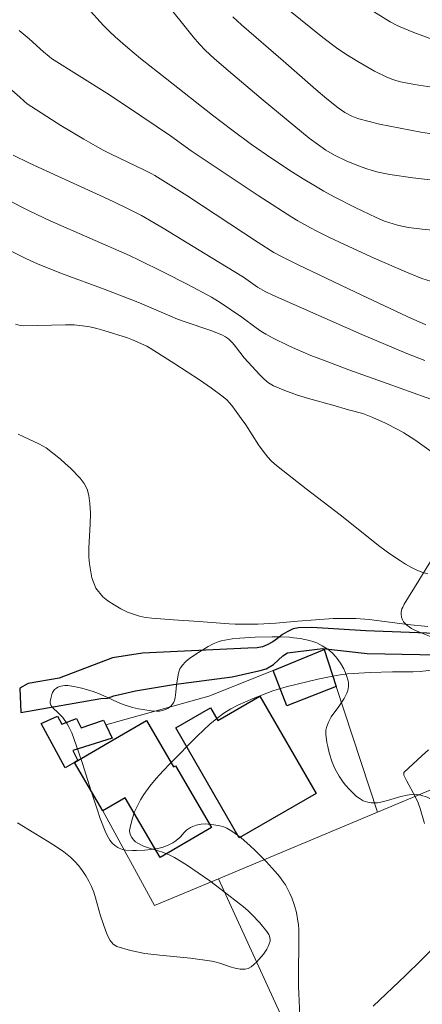
# Model space of a CAD drawing. Units: metres. Extents: x 281187 to 281703, y 1668797 to 1669362.
# Drawn here: x 281594 to 281627, y 1669010 to 1669090 of the extents above; entities that cross this region are included whole.
import ezdxf

# ---------------------------------------------------------------- set-up
doc = ezdxf.new("R2010")
doc.units = ezdxf.units.M
doc.header["$MEASUREMENT"] = 0
for name, color, linetype, lineweight, true_color in [('Curvas_Intermediarias', 7, 'Continuous', 9, 0x783c14), ('Curvas_Mestras', 7, 'Continuous', 20, 0x783c14), ('Vegetacao', 7, 'Orla8', 9, 0x00ff33)]:
    doc.layers.add(name, color=color, linetype=linetype, lineweight=lineweight, true_color=true_color)
for name, color, linetype, lineweight in [('Edificacoes', 7, 'Continuous', 30), ('Muro_Grade', 8, 'Continuous', 20), ('Rio_Perene', 5, 'Continuous', 25)]:
    doc.layers.add(name, color=color, linetype=linetype, lineweight=lineweight)
doc.styles.get("Standard").update_dxf_attribs({"font": 'arial.ttf'})
doc.linetypes.add('Orla8', pattern='A,6,-0.5,["V",Standard,S=1,R=0,X=-0.5,Y=-1],-0.5,6,-0.5,["V",Standard,S=1,R=0,X=-0.5,Y=-1],-0.5', length=14)

msp = doc.modelspace()

# ---------------------------------------------------------------- linework, layer by layer
at = {"layer": 'Curvas_Intermediarias', "flags": 128}
for points, elevation in [([(281605.491, 1669091.477), (281607.932, 1669088.429), (281608.437, 1669087.835), (281608.907, 1669087.334), (281609.663, 1669086.632), (281611.156, 1669085.353), (281613.634, 1669083.256), (281616.133, 1669081.187), (281617.395, 1669080.169), (281618.057, 1669079.664), (281618.746, 1669079.196), (281619.465, 1669078.783), (281620.46, 1669078.301), (281621.485, 1669077.873), (281622.005, 1669077.686), (281622.53, 1669077.518), (281623.007, 1669077.391), (281623.981, 1669077.207), (281625.862, 1669076.933), (281628.428, 1669076.624)], 179), ([(281599.268, 1669090.812), (281600.603, 1669089.357), (281601.059, 1669088.883), (281601.538, 1669088.435), (281602.576, 1669087.545), (281603.632, 1669086.674), (281605.775, 1669084.967), (281609.499, 1669082.049), (281611.079, 1669080.837), (281612.686, 1669079.663), (281614.35, 1669078.504), (281616.04, 1669077.382), (281616.898, 1669076.842), (281617.765, 1669076.321), (281618.595, 1669075.847), (281619.435, 1669075.39), (281621.141, 1669074.519), (281622.866, 1669073.696), (281623.542, 1669073.408), (281624.239, 1669073.167), (281624.593, 1669073.068), (281624.949, 1669072.985), (281625.502, 1669072.885), (281626.621, 1669072.741), (281629.143, 1669072.495)], 178), ([(281627.766, 1669084.27), (281625.987, 1669084.551), (281624.856, 1669084.758), (281624.37, 1669084.888), (281624.131, 1669084.968), (281623.668, 1669085.16), (281622.732, 1669085.634), (281621.36, 1669086.417), (281620.383, 1669087.012), (281619.617, 1669087.537), (281618.505, 1669088.378), (281615.702, 1669090.63)], 181), ([(281621.483, 1669091.21), (281624.009, 1669089.653), (281624.456, 1669089.404), (281624.687, 1669089.297), (281625.925, 1669088.791), (281627.18, 1669088.321), (281628.449, 1669087.903), (281629.334, 1669087.679), (281631.872, 1669087.208), (281634.132, 1669086.854), (281635.146, 1669086.729), (281635.652, 1669086.701), (281635.929, 1669086.702), (281636.487, 1669086.756), (281636.763, 1669086.809), (281637.3, 1669086.965), (281638.673, 1669087.478), (281641.401, 1669088.567), (281645.898, 1669090.452)], 182), ([(281627.292, 1669068.51), (281626.593, 1669068.714), (281625.139, 1669069.322), (281622.692, 1669070.39), (281620.262, 1669071.496), (281619.054, 1669072.063), (281618.008, 1669072.58), (281617.492, 1669072.853), (281616.476, 1669073.429), (281615.979, 1669073.732), (281613.219, 1669075.5), (281607.759, 1669079.132), (281606.065, 1669080.344), (281602.488, 1669082.785), (281600.876, 1669083.832), (281596.345, 1669086.667), (281596.153, 1669086.815), (281595.71, 1669087.204), (281594.532, 1669088.269), (281593.718, 1669088.941)], 177), ([(281592.892, 1669084.269), (281593.77, 1669083.522), (281594.123, 1669083.175), (281594.378, 1669082.969), (281597.128, 1669081.21), (281598.99, 1669080.081), (281599.933, 1669079.538), (281600.58, 1669079.189), (281601.238, 1669078.859), (281603.901, 1669077.595), (281604.502, 1669077.292), (281604.793, 1669077.125), (281607.389, 1669075.478), (281613.226, 1669071.658), (281614.509, 1669070.846), (281615.077, 1669070.538), (281616.447, 1669069.866), (281621.173, 1669067.6), (281625.386, 1669065.624), (281626.911, 1669064.943)], 176), ([(281592.998, 1669075.031), (281593.758, 1669074.619), (281594.582, 1669074.207), (281596.257, 1669073.433), (281602.732, 1669070.583), (281603.511, 1669070.218), (281605.5, 1669069.241), (281607.472, 1669068.232), (281609.424, 1669067.187), (281610.132, 1669066.763), (281611.891, 1669065.557), (281613.048, 1669064.694), (281613.444, 1669064.425), (281613.853, 1669064.177), (281614.447, 1669063.855), (281615.664, 1669063.257), (281616.283, 1669062.978), (281617.533, 1669062.452), (281618.56, 1669062.047), (281620.633, 1669061.282), (281623.757, 1669060.168), (281629.061, 1669058.244)], 174), ([(281590.932, 1669072.013), (281594.315, 1669070.332), (281595.207, 1669069.922), (281595.809, 1669069.667), (281597.243, 1669069.113), (281600.649, 1669067.848), (281602.912, 1669066.986), (281603.535, 1669066.733), (281606.009, 1669065.666), (281606.633, 1669065.415), (281607.175, 1669065.215), (281609.367, 1669064.475), (281610.245, 1669064.133), (281610.57, 1669063.966), (281610.72, 1669063.865), (281610.856, 1669063.751), (281611.123, 1669063.471), (281611.371, 1669063.171), (281612.092, 1669062.235), (281613.35, 1669060.85), (281613.703, 1669060.51), (281614.079, 1669060.211), (281614.488, 1669059.97), (281615.408, 1669059.571), (281616.364, 1669059.233), (281617.343, 1669058.935), (281619.326, 1669058.385), (281620.599, 1669058.011), (281621.773, 1669057.699), (281622.577, 1669057.379), (281623.611, 1669056.922), (281624.619, 1669056.414), (281625.108, 1669056.135), (281626.019, 1669055.554), (281628.676, 1669053.668)], 173), ([(281627.062, 1669044.633), (281626.594, 1669044.775), (281626.133, 1669044.96), (281625.684, 1669045.179), (281625.248, 1669045.422), (281624.83, 1669045.68), (281623.984, 1669046.255), (281623.159, 1669046.865), (281619.931, 1669049.431), (281617.15, 1669051.553), (281614.854, 1669053.345), (281614.558, 1669053.594), (281614.277, 1669053.857), (281614.018, 1669054.139), (281613.625, 1669054.639), (281613.258, 1669055.161), (281612.208, 1669056.775), (281611.84, 1669057.298), (281611.162, 1669058.242), (281610.921, 1669058.543), (281610.661, 1669058.823), (281610.375, 1669059.073), (281609.42, 1669059.781), (281608.439, 1669060.46), (281606.427, 1669061.763), (281604.402, 1669063.044), (281604.126, 1669063.198), (281602.953, 1669063.714), (281602.551, 1669063.871), (281600.629, 1669064.481), (281600.052, 1669064.643), (281599.471, 1669064.776), (281598.886, 1669064.871), (281598.191, 1669064.929), (281597.489, 1669064.945), (281594.082, 1669064.854), (281593.797, 1669064.888), (281593.405, 1669064.993)], 172), ([(281593.637, 1669056.034), (281594.096, 1669055.801), (281595.329, 1669055.232), (281595.918, 1669054.905), (281597.078, 1669053.974), (281597.482, 1669053.634), (281597.892, 1669053.243), (281598.693, 1669052.422), (281599.029, 1669051.997), (281599.254, 1669051.548), (281599.393, 1669051.031), (281599.489, 1669050.373), (281599.537, 1669049.59), (281599.523, 1669048.683), (281599.392, 1669046.75), (281599.396, 1669045.995), (281599.461, 1669045.432), (281599.659, 1669044.313), (281599.972, 1669043.448), (281600.532, 1669042.754), (281600.954, 1669042.431), (281601.457, 1669042.103), (281602.015, 1669041.782), (281602.554, 1669041.51), (281603.532, 1669041.169), (281604.027, 1669041.072), (281604.54, 1669041.015), (281606.321, 1669040.873), (281608.391, 1669040.75), (281610.852, 1669040.546), (281611.359, 1669040.517), (281613.2, 1669040.522), (281614.677, 1669040.619), (281616.462, 1669040.775), (281619.353, 1669040.981), (281620.206, 1669041), (281621.194, 1669040.986), (281622.295, 1669040.916), (281625.424, 1669040.493), (281627.087, 1669040.322)], 171), ([(281628.478, 1669036.909), (281626.446, 1669036.672), (281625.871, 1669036.638), (281624.203, 1669036.646), (281622.356, 1669036.579), (281620.521, 1669036.471), (281619.922, 1669036.394), (281619.308, 1669036.283), (281618.083, 1669036.028), (281615.519, 1669035.408), (281614.786, 1669035.202), (281614.426, 1669035.083), (281612.814, 1669034.458), (281612.188, 1669034.199), (281611.575, 1669033.92), (281610.98, 1669033.611), (281610.414, 1669033.263), (281609.837, 1669032.842), (281609.285, 1669032.381), (281608.753, 1669031.891), (281608.235, 1669031.381), (281606.046, 1669029.161), (281605.467, 1669028.559), (281604.907, 1669027.942), (281604.38, 1669027.305), (281603.897, 1669026.643), (281603.617, 1669026.193), (281603.364, 1669025.711), (281603.143, 1669025.209), (281602.96, 1669024.699), (281602.822, 1669024.194), (281602.734, 1669023.704), (281602.742, 1669023.512), (281602.808, 1669023.313), (281602.917, 1669023.119), (281603.059, 1669022.938), (281603.221, 1669022.782), (281603.39, 1669022.66), (281603.855, 1669022.427), (281604.357, 1669022.244), (281605.403, 1669021.924), (281605.912, 1669021.737), (281606.39, 1669021.497), (281607.364, 1669020.887), (281608.322, 1669020.245), (281609.266, 1669019.576), (281610.196, 1669018.886), (281612.016, 1669017.464), (281612.37, 1669017.164), (281612.712, 1669016.844), (281613.354, 1669016.163), (281613.942, 1669015.449), (281614.093, 1669015.207), (281614.15, 1669015.072), (281614.189, 1669014.934), (281614.205, 1669014.798), (281614.194, 1669014.669), (281614.132, 1669014.452), (281614.043, 1669014.234), (281613.931, 1669014.017), (281613.657, 1669013.609), (281613.103, 1669012.981), (281612.881, 1669012.767), (281612.648, 1669012.582), (281612.404, 1669012.446), (281612.152, 1669012.376), (281611.763, 1669012.379), (281611.359, 1669012.455), (281610.946, 1669012.579), (281610.106, 1669012.872), (281609.691, 1669012.988), (281609.44, 1669013.036), (281607.706, 1669013.267), (281605.2, 1669013.515), (281603.971, 1669013.674), (281602.79, 1669013.903), (281601.681, 1669014.237), (281601.38, 1669014.425), (281601.143, 1669014.716), (281600.954, 1669015.076), (281600.797, 1669015.475), (281600.341, 1669016.729), (281599.959, 1669018.192), (281599.811, 1669018.669), (281599.62, 1669019.124), (281599.395, 1669019.557), (281599.147, 1669019.986), (281598.875, 1669020.402), (281598.58, 1669020.8), (281598.259, 1669021.172), (281597.913, 1669021.512), (281597.36, 1669021.96), (281596.769, 1669022.37), (281596.154, 1669022.753), (281594.899, 1669023.496), (281593.592, 1669024.317)], 171), ([(281626.803, 1669024.255), (281626.443, 1669025.493), (281626.273, 1669025.964), (281626.062, 1669026.422), (281625.345, 1669027.762), (281625.128, 1669028.214), (281625.103, 1669028.335), (281625.12, 1669028.413), (281626.624, 1669029.822), (281627.135, 1669030.268)], 172), ([(281622.624, 1669009.374), (281625.243, 1669011.869), (281626.538, 1669013.126), (281627.803, 1669014.406)], 172)]:
    msp.add_lwpolyline(points, dxfattribs=dict(at, elevation=elevation))
at = {"layer": 'Curvas_Mestras', "flags": 128}
for points, elevation in [([(281611.16, 1669090.07), (281611.872, 1669089.411), (281615.266, 1669086.479), (281617.938, 1669084.132), (281618.843, 1669083.37), (281619.763, 1669082.632), (281620.289, 1669082.267), (281620.858, 1669081.964), (281621.153, 1669081.841), (281621.455, 1669081.741), (281622.281, 1669081.516), (281623.117, 1669081.315), (281624.809, 1669080.969), (281626.507, 1669080.666), (281627.572, 1669080.506)], 180), ([(281593.216, 1669078.784), (281594.563, 1669078.129), (281595.921, 1669077.493), (281600.019, 1669075.624), (281601.379, 1669074.989), (281602.773, 1669074.32), (281603.689, 1669073.847), (281605.462, 1669072.821), (281609.401, 1669070.438), (281612.017, 1669068.834), (281613.166, 1669068.013), (281613.838, 1669067.631), (281614.41, 1669067.355), (281621.7, 1669064.152), (281625.366, 1669062.605), (281626.834, 1669062.03)], 175)]:
    msp.add_lwpolyline(points, dxfattribs=dict(at, elevation=elevation))
at = {"layer": 'Edificacoes', "flags": 128}
for points in [[(281619.593, 1669035.436), (281615.577, 1669033.864), (281614.449, 1669036.737), (281618.604, 1669038.452)], [(281611.684, 1669023.097), (281606.499, 1669032.07), (281609.341, 1669033.712), (281609.944, 1669032.668), (281613.367, 1669034.646), (281617.949, 1669026.717)], [(281597.476, 1669028.813), (281595.503, 1669032.422), (281596.848, 1669033.028), (281597.197, 1669032.372), (281598.402, 1669032.838), (281598.77, 1669032.063), (281600.603, 1669032.698), (281600.785, 1669032.313), (281601.296, 1669031.229), (281598.095, 1669030.209), (281598.515, 1669029.404), (281598.245, 1669029.247)], [(281605.217, 1669021.497), (281602.379, 1669026.37), (281600.544, 1669025.301), (281598.245, 1669029.247), (281598.515, 1669029.404), (281601.385, 1669031.076), (281604.116, 1669032.667), (281606.318, 1669028.886), (281606.471, 1669028.975), (281609.405, 1669023.936)]]:
    msp.add_lwpolyline(points, close=True, dxfattribs=at)
at = {"layer": 'Muro_Grade', "flags": 128}
for points in [[(281600.785, 1669032.313), (281609.207, 1669034.638), (281614.449, 1669036.737), (281618.604, 1669038.452), (281619.593, 1669035.436), (281622.956, 1669025.183)], [(281622.956, 1669025.183), (281636.589, 1669030.889)], [(281609.986, 1669019.755), (281604.771, 1669017.572), (281600.544, 1669025.301)], [(281609.986, 1669019.755), (281622.956, 1669025.183)], [(281609.986, 1669019.755), (281617.156, 1669004.14), (281642.972, 1669014.727), (281642.494, 1669015.937)]]:
    msp.add_lwpolyline(points, dxfattribs=at)
at = {"layer": 'Rio_Perene', "flags": 128}
for points in [[(281632.697, 1669039.561), (281622.013, 1669039.978), (281617.6, 1669040.243), (281616.522, 1669040.216), (281616.077, 1669040.131), (281615.592, 1669039.899), (281615.216, 1669039.668), (281614.8, 1669039.355), (281614.414, 1669039.078), (281613.949, 1669038.828), (281613.583, 1669038.679), (281613.148, 1669038.594), (281612.376, 1669038.578), (281603.796, 1669038.172), (281601.333, 1669037.765), (281596.991, 1669036.116), (281594.462, 1669035.687), (281593.756, 1669035.293)], [(281593.756, 1669035.293), (281593.863, 1669033.326), (281600.383, 1669034.464), (281600.93, 1669034.485), (281601.448, 1669034.676), (281603.222, 1669035.083), (281606.31, 1669035.597), (281611.112, 1669036.235), (281613.394, 1669036.733), (281613.882, 1669036.869), (281614.48, 1669037.233), (281615.237, 1669037.944), (281615.606, 1669038.19), (281618.047, 1669038.486), (281618.515, 1669038.54), (281622.121, 1669038.139), (281633.575, 1669037.919)]]:
    msp.add_lwpolyline(points, dxfattribs=at)
at = {"layer": 'Vegetacao', "flags": 128}
msp.add_lwpolyline([(281685.613, 1669088.935), (281685.549, 1669088.902), (281685.354, 1669088.776), (281684.684, 1669088.291), (281683.395, 1669087.282), (281682.424, 1669086.537), (281681.671, 1669086.008), (281680.143, 1669084.976), (281679.396, 1669084.433), (281679.034, 1669084.146), (281678.796, 1669083.938), (281678.358, 1669083.487), (281677.955, 1669083), (281677.197, 1669081.98), (281676.607, 1669081.233), (281676.286, 1669080.884), (281675.938, 1669080.531), (281675.235, 1669079.832), (281674.874, 1669079.493), (281674.691, 1669079.328), (281672.808, 1669077.722), (281671.624, 1669076.656), (281671.051, 1669076.1), (281670.686, 1669075.718), (281669.997, 1669074.918), (281669.346, 1669074.083), (281668.08, 1669072.379), (281667.425, 1669071.544), (281667.083, 1669071.139), (281666.546, 1669070.551), (281665.92, 1669069.908), (281664.663, 1669068.629), (281663.716, 1669067.675), (281662.779, 1669066.739), (281660.896, 1669064.879), (281659.482, 1669063.489), (281659.207, 1669063.235), (281658.614, 1669062.765), (281656.73, 1669061.462), (281656.154, 1669060.987), (281655.891, 1669060.73), (281655.536, 1669060.311), (281655.438, 1669060.172), (281655.273, 1669059.889), (281655.145, 1669059.6), (281655.079, 1669059.404), (281654.988, 1669059.006), (281654.951, 1669058.701), (281654.94, 1669058.495), (281654.945, 1669058.078), (281655.006, 1669057.44), (281655.144, 1669056.57), (281655.219, 1669056.129), (281655.317, 1669055.463), (281655.352, 1669055.128), (281655.376, 1669054.624), (281655.37, 1669054.288), (281655.358, 1669054.12), (281655.33, 1669053.869), (281655.291, 1669053.642), (281655.187, 1669053.186), (281655.103, 1669052.882), (281654.921, 1669052.271), (281654.791, 1669051.813), (281654.682, 1669051.355), (281654.641, 1669051.126), (281654.601, 1669050.784), (281654.595, 1669050.165), (281654.622, 1669049.858), (281654.7, 1669049.399), (281654.823, 1669048.944), (281654.901, 1669048.718), (281655.093, 1669048.269), (281655.206, 1669048.047), (281655.398, 1669047.715), (281655.694, 1669047.278), (281655.86, 1669047.061), (281656.13, 1669046.739), (281656.586, 1669046.262), (281656.788, 1669046.097), (281656.931, 1669046.012), (281657.229, 1669045.896), (281657.382, 1669045.864), (281657.69, 1669045.846), (281657.994, 1669045.885), (281658.189, 1669045.939), (281658.548, 1669046.103), (281659.726, 1669046.824), (281661.84, 1669048.068), (281666.105, 1669050.524), (281669.276, 1669052.378), (281669.447, 1669052.489), (281669.763, 1669052.752), (281670.046, 1669053.062), (281670.218, 1669053.291), (281670.527, 1669053.799), (281670.732, 1669054.215), (281671.084, 1669055.109), (281671.286, 1669055.732), (281671.649, 1669056.98), (281671.912, 1669057.86), (281672.195, 1669058.637), (281672.352, 1669058.973), (281672.524, 1669059.265), (281672.616, 1669059.393), (281672.816, 1669059.608), (281672.924, 1669059.694), (281673.097, 1669059.793), (281673.275, 1669059.856), (281673.402, 1669059.884), (281673.675, 1669059.906), (281674.125, 1669059.861), (281674.45, 1669059.782), (281674.675, 1669059.71), (281675.143, 1669059.523), (281675.69, 1669059.249), (281676.062, 1669059.033), (281676.813, 1669058.536), (281677.554, 1669057.968), (281677.873, 1669057.698), (281678.484, 1669057.138), (281678.911, 1669056.707), (281679.483, 1669056.058), (281679.732, 1669055.739), (281680.075, 1669055.201), (281680.277, 1669054.798), (281680.507, 1669054.218), (281680.603, 1669053.916), (281680.768, 1669053.215), (281680.822, 1669052.861), (281680.868, 1669052.16), (281680.857, 1669051.819), (281680.795, 1669051.327), (281680.692, 1669050.918), (281680.622, 1669050.725), (281680.494, 1669050.453), (281680.246, 1669050.091), (281680.043, 1669049.883), (281679.929, 1669049.791), (281679.744, 1669049.668), (281679.227, 1669049.413), (281678.868, 1669049.28), (281678.623, 1669049.206), (281678.12, 1669049.09), (281677.734, 1669049.027), (281676.945, 1669048.949), (281676.41, 1669048.924), (281675.333, 1669048.904), (281674.531, 1669048.888), (281673.745, 1669048.843), (281673.362, 1669048.803), (281672.802, 1669048.711), (281672.265, 1669048.573), (281672.006, 1669048.483), (281671.583, 1669048.316), (281670.74, 1669047.945), (281669.9, 1669047.53), (281669.342, 1669047.233), (281668.227, 1669046.593), (281666.562, 1669045.547), (281665.454, 1669044.811), (281663.241, 1669043.302), (281661.581, 1669042.19), (281660.749, 1669041.655), (281659.639, 1669040.977), (281659.083, 1669040.656), (281658.247, 1669040.202), (281656.989, 1669039.593), (281656.147, 1669039.243), (281655.725, 1669039.087), (281655.09, 1669038.879), (281654.586, 1669038.771), (281654.236, 1669038.742), (281653.998, 1669038.74), (281653.511, 1669038.775), (281653.14, 1669038.834), (281652.393, 1669039.025), (281651.651, 1669039.301), (281651.169, 1669039.523), (281650.856, 1669039.686), (281650.256, 1669040.039), (281650.144, 1669040.117), (281649.956, 1669040.297), (281649.81, 1669040.505), (281649.734, 1669040.658), (281649.626, 1669040.992), (281649.579, 1669041.265), (281649.556, 1669041.853), (281649.578, 1669042.265), (281649.666, 1669043.108), (281649.73, 1669043.724), (281649.753, 1669044.299), (281649.739, 1669044.563), (281649.672, 1669044.921), (281649.592, 1669045.129), (281649.539, 1669045.223), (281649.443, 1669045.35), (281649.267, 1669045.485), (281649.115, 1669045.555), (281648.747, 1669045.65), (281648.333, 1669045.689), (281648.051, 1669045.686), (281647.531, 1669045.619), (281647.227, 1669045.519), (281647.119, 1669045.456), (281647.013, 1669045.361), (281646.952, 1669045.287), (281646.849, 1669045.113), (281646.74, 1669044.794), (281646.696, 1669044.546), (281646.667, 1669043.977), (281646.677, 1669043.661), (281646.739, 1669042.979), (281646.843, 1669042.248), (281647.112, 1669040.722), (281647.306, 1669039.601), (281647.382, 1669039.073), (281647.446, 1669038.422), (281647.458, 1669038.125), (281647.445, 1669037.723), (281647.389, 1669037.381), (281647.343, 1669037.234), (281647.21, 1669036.997), (281647.122, 1669036.908), (281646.96, 1669036.816), (281646.622, 1669036.729), (281646.352, 1669036.698), (281645.725, 1669036.695), (281645.255, 1669036.735), (281644.583, 1669036.838), (281644.233, 1669036.91), (281643.432, 1669037.118), (281642.638, 1669037.387), (281642.253, 1669037.543), (281641.528, 1669037.893), (281641.196, 1669038.087), (281640.747, 1669038.398), (281640.369, 1669038.733), (281640.212, 1669038.909), (281640.085, 1669039.079), (281639.876, 1669039.462), (281639.718, 1669039.895), (281639.638, 1669040.208), (281639.529, 1669040.883), (281639.495, 1669041.241), (281639.461, 1669041.988), (281639.467, 1669044.326), (281639.426, 1669045.447), (281639.37, 1669045.971), (281639.243, 1669046.617), (281639.153, 1669046.913), (281638.976, 1669047.316), (281638.746, 1669047.664), (281638.608, 1669047.816), (281638.399, 1669047.993), (281638.283, 1669048.07), (281638.094, 1669048.171), (281637.775, 1669048.286), (281637.509, 1669048.319), (281636.963, 1669048.271), (281636.694, 1669048.268), (281636.562, 1669048.289), (281635.686, 1669048.499), (281635.25, 1669048.628), (281634.578, 1669048.872), (281633.687, 1669049.218), (281633.233, 1669049.379), (281632.737, 1669049.525), (281632.402, 1669049.604), (281631.731, 1669049.719), (281631.406, 1669049.731), (281631.188, 1669049.709), (281630.753, 1669049.598), (281630.473, 1669049.483), (281630.299, 1669049.392), (281629.966, 1669049.173), (281629.408, 1669048.747), (281629.154, 1669048.516), (281628.93, 1669048.258), (281628.833, 1669048.116), (281628.5, 1669047.579), (281627.836, 1669046.502), (281626.941, 1669045.054), (281626.344, 1669044.088), (281625.153, 1669042.157), (281625.026, 1669041.923), (281624.964, 1669041.774), (281624.894, 1669041.492), (281624.885, 1669041.358), (281624.914, 1669041.105), (281625.005, 1669040.871), (281625.098, 1669040.724), (281625.354, 1669040.451), (281625.746, 1669040.174), (281626.061, 1669040.005), (281626.804, 1669039.698), (281627.223, 1669039.558), (281628.136, 1669039.296), (281628.787, 1669039.132), (281630.148, 1669038.815), (281631.181, 1669038.573), (281632.672, 1669038.18), (281633.362, 1669037.96), (281633.995, 1669037.718), (281634.287, 1669037.588), (281634.811, 1669037.306), (281635.04, 1669037.153), (281635.337, 1669036.907), (281636.099, 1669036.132), (281636.514, 1669035.678), (281637.163, 1669034.929), (281638.153, 1669033.68), (281638.797, 1669032.789), (281639.107, 1669032.331), (281639.549, 1669031.637), (281640.083, 1669030.704), (281640.321, 1669030.24), (281640.634, 1669029.552), (281640.888, 1669028.88), (281640.99, 1669028.551), (281641.126, 1669027.985), (281641.171, 1669027.711), (281641.208, 1669027.313), (281641.205, 1669026.933), (281641.187, 1669026.751), (281641.12, 1669026.401), (281641.07, 1669026.234), (281640.972, 1669025.996), (281640.799, 1669025.7), (281640.693, 1669025.563), (281640.51, 1669025.369), (281640.178, 1669025.111), (281639.904, 1669024.945), (281639.319, 1669024.654), (281638.691, 1669024.415), (281638.252, 1669024.283), (281637.952, 1669024.208), (281637.335, 1669024.084), (281636.619, 1669023.987), (281636.134, 1669023.946), (281635.15, 1669023.916), (281634.657, 1669023.926), (281633.676, 1669023.993), (281632.718, 1669024.115), (281632.099, 1669024.225), (281631.699, 1669024.31), (281630.934, 1669024.504), (281630.605, 1669024.61), (281629.949, 1669024.885), (281629.514, 1669025.102), (281628.645, 1669025.578), (281627.993, 1669025.936), (281627.337, 1669026.262), (281627.007, 1669026.402), (281626.51, 1669026.576), (281626.145, 1669026.643), (281625.895, 1669026.648), (281625.383, 1669026.586), (281624.858, 1669026.456), (281623.784, 1669026.129), (281623.244, 1669026.002), (281622.975, 1669025.963), (281622.619, 1669025.947), (281622.443, 1669025.957), (281622.18, 1669025.998), (281621.793, 1669026.127), (281621.539, 1669026.264), (281621.414, 1669026.35), (281621.228, 1669026.502), (281620.683, 1669027.038), (281620.366, 1669027.401), (281620.175, 1669027.645), (281619.838, 1669028.138), (281619.621, 1669028.511), (281619.492, 1669028.761), (281619.271, 1669029.264), (281619.02, 1669030.026), (281618.898, 1669030.537), (281618.834, 1669030.878), (281618.742, 1669031.563), (281618.747, 1669031.885), (281618.79, 1669032.1), (281618.954, 1669032.529), (281619.197, 1669032.959), (281619.799, 1669033.819), (281620.232, 1669034.463), (281620.455, 1669034.893), (281620.535, 1669035.108), (281620.606, 1669035.43), (281620.606, 1669035.752), (281620.576, 1669035.913), (281620.444, 1669036.34), (281620.361, 1669036.553), (281620.215, 1669036.873), (281619.944, 1669037.351), (281619.681, 1669037.73), (281619.542, 1669037.9), (281619.311, 1669038.14), (281619.038, 1669038.374), (281618.849, 1669038.514), (281618.443, 1669038.765), (281618.003, 1669038.991), (281617.776, 1669039.085), (281617.421, 1669039.194), (281616.641, 1669039.348), (281616.121, 1669039.418), (281615.774, 1669039.451), (281615.079, 1669039.487), (281614.375, 1669039.493), (281612.967, 1669039.458), (281611.727, 1669039.384), (281611.113, 1669039.317), (281610.502, 1669039.217), (281610.199, 1669039.152), (281609.972, 1669039.09), (281609.546, 1669038.92), (281609.146, 1669038.703), (281608.365, 1669038.204), (281607.641, 1669037.741), (281607.308, 1669037.478), (281607.021, 1669037.165), (281606.9, 1669036.984), (281606.84, 1669036.868), (281606.752, 1669036.63), (281606.694, 1669036.383), (281606.612, 1669035.876), (281606.571, 1669035.581), (281606.514, 1669034.984), (281606.45, 1669034.538), (281606.387, 1669034.288), (281606.341, 1669034.169), (281606.245, 1669033.999), (281606.107, 1669033.841), (281606.019, 1669033.768), (281605.849, 1669033.654), (281605.508, 1669033.5), (281605.165, 1669033.428), (281604.937, 1669033.416), (281604.482, 1669033.451), (281603.807, 1669033.554), (281603.469, 1669033.618), (281602.963, 1669033.735), (281602.208, 1669033.973), (281601.746, 1669034.163), (281600.865, 1669034.578), (281600.195, 1669034.872), (281599.749, 1669035.033), (281598.843, 1669035.295), (281598.164, 1669035.451), (281597.844, 1669035.507), (281597.686, 1669035.522), (281597.45, 1669035.525), (281597.105, 1669035.467), (281596.881, 1669035.376), (281596.771, 1669035.312), (281596.61, 1669035.191), (281596.535, 1669035.118), (281596.432, 1669034.958), (281596.372, 1669034.792), (281596.304, 1669034.47), (281596.247, 1669034.22), (281596.243, 1669034.096), (281596.272, 1669033.973), (281596.304, 1669033.911), (281596.387, 1669033.796), (281596.595, 1669033.573), (281596.753, 1669033.427), (281597.071, 1669033.133), (281597.274, 1669032.9), (281597.632, 1669032.383), (281597.801, 1669032.102), (281598.011, 1669031.658), (281598.566, 1669030.112), (281598.908, 1669029.075), (281599.565, 1669026.995), (281600.07, 1669025.44), (281600.338, 1669024.667), (281600.796, 1669023.492), (281600.997, 1669023.089), (281601.119, 1669022.901), (281601.337, 1669022.642), (281601.603, 1669022.415), (281601.757, 1669022.316), (281601.888, 1669022.248), (281602.153, 1669022.151), (281602.42, 1669022.098), (281602.961, 1669022.067), (281603.295, 1669022.067), (281603.962, 1669022.093), (281604.462, 1669022.146), (281605.13, 1669022.263), (281605.458, 1669022.347), (281605.945, 1669022.52), (281606.249, 1669022.68), (281606.435, 1669022.806), (281606.79, 1669023.085), (281606.925, 1669023.217), (281607.162, 1669023.511), (281607.37, 1669023.715), (281607.707, 1669023.935), (281607.883, 1669024.024), (281608.154, 1669024.13), (281608.577, 1669024.22), (281608.921, 1669024.234), (281609.152, 1669024.221), (281609.611, 1669024.16), (281610.091, 1669024.075), (281610.327, 1669024.015), (281610.672, 1669023.871), (281611.088, 1669023.627), (281611.351, 1669023.454), (281611.85, 1669023.084), (281612.546, 1669022.48), (281612.989, 1669022.053), (281613.865, 1669021.161), (281614.623, 1669020.363), (281614.972, 1669019.945), (281615.294, 1669019.493), (281615.444, 1669019.249), (281615.806, 1669018.556), (281615.961, 1669018.204), (281616.159, 1669017.669), (281616.317, 1669017.127), (281616.38, 1669016.853), (281616.474, 1669016.301), (281616.506, 1669016.022), (281616.532, 1669015.601), (281616.549, 1669014.443), (281616.518, 1669012.126), (281616.523, 1669010.969), (281616.542, 1669010.39), (281616.597, 1669009.199), (281616.626, 1669008.604), (281616.669, 1669007.711), (281616.695, 1669007.222), (281616.754, 1669006.258), (281616.805, 1669005.54), (281616.854, 1669005.229), (281616.994, 1669004.828), (281617.095, 1669004.635), (281617.284, 1669004.359), (281617.395, 1669004.228), (281617.735, 1669003.903), (281617.975, 1669003.721), (281618.484, 1669003.398), (281619.998, 1669002.584), (281620.496, 1669002.263), (281620.73, 1669002.081), (281621.069, 1669001.754), (281621.285, 1669001.479), (281621.401, 1669001.288), (281621.52, 1669001.025), (281621.562, 1669000.891), (281621.617, 1669000.586), (281621.622, 1669000.434), (281621.592, 1669000.141), (281621.56, 1668999.992), (281621.49, 1668999.77), (281621.341, 1668999.451), (281621.172, 1668999.179), (281620.818, 1668998.682), (281620.644, 1668998.43), (281620.561, 1668998.298), (281620.177, 1668997.6), (281620.008, 1668997.234), (281619.951, 1668997.08), (281619.884, 1668996.759), (281619.87, 1668996.428), (281619.886, 1668996.207), (281619.972, 1668995.776), (281620.218, 1668994.953), (281620.355, 1668994.545), (281620.581, 1668993.939), (281620.969, 1668993.048), (281621.421, 1668992.184), (281621.675, 1668991.765), (281622.042, 1668991.221), (281622.24, 1668990.956), (281622.553, 1668990.568), (281623.065, 1668990.01), (281623.609, 1668989.514), (281623.983, 1668989.223), (281624.762, 1668988.687), (281625.207, 1668988.41), (281626.133, 1668987.908), (281626.766, 1668987.599), (281628.041, 1668986.996), (281628.975, 1668986.519), (281629.574, 1668986.169), (281629.864, 1668985.982), (281630.284, 1668985.68), (281630.875, 1668985.176), (281631.492, 1668984.555), (281631.792, 1668984.235), (281632.236, 1668983.747), (281632.954, 1668982.952), (281634.567, 1668980.344), (281634.663, 1668980.172), (281634.81, 1668979.804), (281634.91, 1668979.416), (281635.018, 1668978.63), (281635.022, 1668978.328), (281635.005, 1668978.177), (281634.954, 1668977.949), (281634.823, 1668977.609), (281634.597, 1668977.188), (281634.468, 1668976.994), (281634.246, 1668976.742), (281634.076, 1668976.61), (281633.982, 1668976.557), (281633.832, 1668976.496), (281633.028, 1668976.247), (281631.955, 1668975.915), (281631.419, 1668975.749), (281629.932, 1668975.289), (281629.815, 1668975.238), (281629.745, 1668975.192), (281629.624, 1668975.074), (281629.483, 1668974.85), (281629.412, 1668974.681), (281629.307, 1668974.331), (281629.157, 1668973.671), (281629.01, 1668972.787), (281628.96, 1668972.348), (281628.9, 1668971.652), (281628.868, 1668971.192), (281628.851, 1668970.887), (281628.829, 1668970.284), (281628.828, 1668970.151), (281628.832, 1668969.904), (281628.846, 1668969.68), (281628.859, 1668969.542), (281628.892, 1668969.288), (281628.956, 1668968.942), (281629.049, 1668968.5), (281629.09, 1668968.266), (281629.124, 1668968.01), (281629.137, 1668967.872), (281629.15, 1668967.647), (281629.154, 1668967.493), (281629.138, 1668967.14), (281629.091, 1668966.863), (281629, 1668966.604), (281628.934, 1668966.489), (281628.784, 1668966.318), (281628.693, 1668966.248), (281628.546, 1668966.178), (281628.166, 1668966.077), (281627.651, 1668965.956), (281627.404, 1668965.892), (281627.237, 1668965.845), (281626.917, 1668965.755), (281626.315, 1668965.557), (281626.025, 1668965.431), (281625.88, 1668965.332), (281625.704, 1668965.128), (281625.636, 1668965.007), (281625.577, 1668964.819), (281625.572, 1668964.727), (281625.584, 1668964.514), (281625.623, 1668964.074), (281625.69, 1668963.478), (281625.723, 1668963.184), (281625.764, 1668962.759), (281625.776, 1668962.603), (281625.8, 1668962.294), (281625.823, 1668962), (281625.838, 1668961.821), (281625.871, 1668961.52), (281625.913, 1668961.256), (281625.95, 1668961.089), (281626.055, 1668960.769), (281626.167, 1668960.534), (281626.236, 1668960.416), (281626.31, 1668960.319), (281626.526, 1668960.129), (281626.811, 1668959.942), (281627.102, 1668959.779), (281627.254, 1668959.699), (281627.484, 1668959.58), (281627.717, 1668959.5), (281627.884, 1668959.479), (281628.235, 1668959.489), (281628.954, 1668959.579), (281629.291, 1668959.573), (281629.497, 1668959.523), (281629.592, 1668959.479), (281629.724, 1668959.385), (281630.062, 1668959.073), (281630.701, 1668958.421), (281631.296, 1668957.74), (281631.67, 1668957.273), (281632.371, 1668956.316), (281632.596, 1668955.989), (281633.035, 1668955.335), (281633.601, 1668954.461), (281633.878, 1668954.025), (281634.15, 1668953.589), (281634.285, 1668953.371), (281634.381, 1668953.209), (281634.549, 1668952.885), (281634.692, 1668952.56), (281634.776, 1668952.344), (281634.925, 1668951.912), (281635.063, 1668951.482), (281635.364, 1668950.63), (281635.558, 1668950.211), (281635.673, 1668950.003), (281635.848, 1668949.728), (281635.947, 1668949.592), (281636.11, 1668949.389), (281636.392, 1668949.088), (281636.622, 1668948.89), (281636.783, 1668948.778), (281637.123, 1668948.591), (281637.666, 1668948.383), (281638.803, 1668948.066), (281639.855, 1668947.776), (281640.381, 1668947.645), (281640.908, 1668947.518), (281641.172, 1668947.457), (281641.693, 1668947.334), (281641.955, 1668947.282), (281642.35, 1668947.235), (281642.743, 1668947.249), (281642.938, 1668947.285), (281643.039, 1668947.319), (281643.219, 1668947.432), (281643.371, 1668947.589), (281643.455, 1668947.71), (281643.585, 1668947.968), (281643.661, 1668948.183), (281643.759, 1668948.614), (281643.792, 1668948.903), (281643.803, 1668949.487), (281643.78, 1668949.933), (281643.765, 1668950.171), (281643.753, 1668950.333), (281643.722, 1668950.661), (281643.621, 1668951.326), (281643.542, 1668951.655), (281643.437, 1668951.979), (281643.373, 1668952.138), (281643.279, 1668952.336), (281643.053, 1668952.688), (281642.781, 1668952.989), (281642.574, 1668953.164), (281642.269, 1668953.372), (281642.104, 1668953.465), (281641.842, 1668953.577), (281641.661, 1668953.628), (281641.288, 1668953.687), (281640.907, 1668953.715), (281640.4, 1668953.753), (281640.153, 1668953.791), (281639.797, 1668953.895), (281639.627, 1668953.977), (281639.213, 1668954.217), (281638.404, 1668954.732), (281637.621, 1668955.298), (281637.111, 1668955.706), (281636.777, 1668955.992), (281636.119, 1668956.6), (281635.606, 1668957.119), (281635.387, 1668957.397), (281635.215, 1668957.701), (281635.151, 1668957.867), (281635.099, 1668958.048), (281635.033, 1668958.415), (281634.946, 1668959.156), (281634.872, 1668959.52), (281634.409, 1668961.223), (281634.176, 1668962.074), (281633.827, 1668963.347), (281633.478, 1668964.609), (281633.305, 1668965.235), (281633.119, 1668965.905), (281632.751, 1668967.237), (281632.387, 1668968.562), (281631.673, 1668971.205), (281631.634, 1668971.393), (281631.616, 1668971.766), (281631.632, 1668971.931), (281631.703, 1668972.26), (281631.787, 1668972.506), (281631.894, 1668972.751), (281631.955, 1668972.874), (281632.087, 1668973.113), (281632.383, 1668973.554), (281632.606, 1668973.825), (281632.939, 1668974.166), (281633.121, 1668974.33), (281633.572, 1668974.69), (281633.903, 1668974.923), (281634.571, 1668975.32), (281635.25, 1668975.628), (281635.71, 1668975.788), (281636.021, 1668975.874), (281636.653, 1668976.002), (281637.126, 1668976.052), (281637.368, 1668976.06), (281637.733, 1668976.049), (281638.278, 1668975.973), (281638.809, 1668975.818), (281639.065, 1668975.707), (281639.388, 1668975.546), (281640.015, 1668975.209), (281640.618, 1668974.853), (281641.01, 1668974.603), (281641.777, 1668974.073), (281642.238, 1668973.727), (281643.126, 1668973.008), (281643.706, 1668972.519), (281644.479, 1668971.872), (281644.87, 1668971.556), (281645.472, 1668971.096), (281645.78, 1668970.875), (281646.139, 1668970.641), (281646.386, 1668970.496), (281646.893, 1668970.225), (281647.413, 1668969.969), (281648.112, 1668969.634), (281648.46, 1668969.462), (281648.974, 1668969.186), (281649.225, 1668969.039), (281649.629, 1668968.779), (281649.808, 1668968.625), (281649.959, 1668968.436), (281650.021, 1668968.324), (281650.071, 1668968.205), (281650.126, 1668967.965), (281650.136, 1668967.724), (281650.085, 1668967.242), (281649.897, 1668966.071), (281649.779, 1668965.486), (281649.566, 1668964.612), (281649.389, 1668964.073), (281649.246, 1668963.722), (281648.915, 1668963.035), (281648.2, 1668961.691), (281647.884, 1668961.014), (281647.712, 1668960.556), (281647.642, 1668960.323), (281647.559, 1668959.969), (281647.523, 1668959.733), (281647.502, 1668959.25), (281647.534, 1668958.758), (281647.58, 1668958.43), (281647.707, 1668957.785), (281647.818, 1668957.361), (281647.906, 1668957.086), (281648.116, 1668956.543), (281648.329, 1668956.074), (281648.469, 1668955.866), (281648.661, 1668955.688), (281648.782, 1668955.614), (281649.046, 1668955.491), (281649.223, 1668955.427), (281649.576, 1668955.334), (281650.107, 1668955.268), (281650.462, 1668955.259), (281651.173, 1668955.28), (281652.446, 1668955.356), (281653.083, 1668955.419), (281654.038, 1668955.552), (281654.641, 1668955.666), (281654.937, 1668955.739), (281655.374, 1668955.875), (281655.806, 1668956.055), (281656.02, 1668956.165), (281656.219, 1668956.285), (281656.578, 1668956.563), (281656.89, 1668956.885), (281657.074, 1668957.12), (281657.4, 1668957.628), (281657.478, 1668957.783), (281657.598, 1668958.103), (281657.789, 1668958.76), (281657.918, 1668959.079), (281658.091, 1668959.426), (281658.347, 1668959.864), (281658.498, 1668960.066), (281658.77, 1668960.343), (281658.931, 1668960.467), (281658.991, 1668960.501), (281659.119, 1668960.539), (281659.254, 1668960.544), (281659.513, 1668960.482), (281659.856, 1668960.323), (281660.312, 1668960.097), (281660.546, 1668960.001), (281662.616, 1668959.303), (281663.668, 1668958.973), (281664.568, 1668958.713), (281665.019, 1668958.611), (281665.469, 1668958.542), (281665.693, 1668958.525), (281666.213, 1668958.54), (281666.558, 1668958.591), (281667.247, 1668958.769), (281667.934, 1668959.016), (281668.851, 1668959.382), (281669.309, 1668959.555), (281670, 1668959.768), (281670.346, 1668959.844), (281671.068, 1668959.948), (281671.435, 1668959.979), (281671.983, 1668959.988), (281672.139, 1668959.977), (281672.446, 1668959.919), (281672.646, 1668959.856), (281673.035, 1668959.678), (281673.318, 1668959.505), (281673.489, 1668959.362), (281673.583, 1668959.251), (281673.737, 1668959.005), (281673.863, 1668958.738), (281674.027, 1668958.379), (281674.123, 1668958.21), (281674.303, 1668957.982), (281674.415, 1668957.884), (281674.845, 1668957.61), (281675.072, 1668957.507), (281675.427, 1668957.404), (281675.761, 1668957.358), (281675.933, 1668957.351), (281676.187, 1668957.367), (281676.431, 1668957.426), (281676.547, 1668957.474), (281677.121, 1668957.761), (281678.249, 1668958.364), (281679.037, 1668958.767), (281680.085, 1668959.288), (281680.599, 1668959.571), (281681.099, 1668959.886), (281681.342, 1668960.059), (281681.697, 1668960.342), (281681.827, 1668960.486), (281681.89, 1668960.595), (281681.972, 1668960.835), (281682.014, 1668961.098), (281682.044, 1668961.463), (281682.062, 1668961.645), (281682.111, 1668961.906), (281682.151, 1668962.029), (281682.315, 1668962.443), (281682.66, 1668963.263), (281682.95, 1668963.871), (281683.159, 1668964.239), (281683.313, 1668964.47), (281683.656, 1668964.911), (281683.941, 1668965.233), (281684.092, 1668965.395), (281684.575, 1668965.864), (281684.851, 1668966.084), (281685.131, 1668966.257), (281685.267, 1668966.316), (281685.441, 1668966.359), (281685.524, 1668966.362), (281685.64, 1668966.342), (281685.795, 1668966.247), (281685.818, 1668966.221)], dxfattribs=at)

doc.saveas('drawing.dxf')
